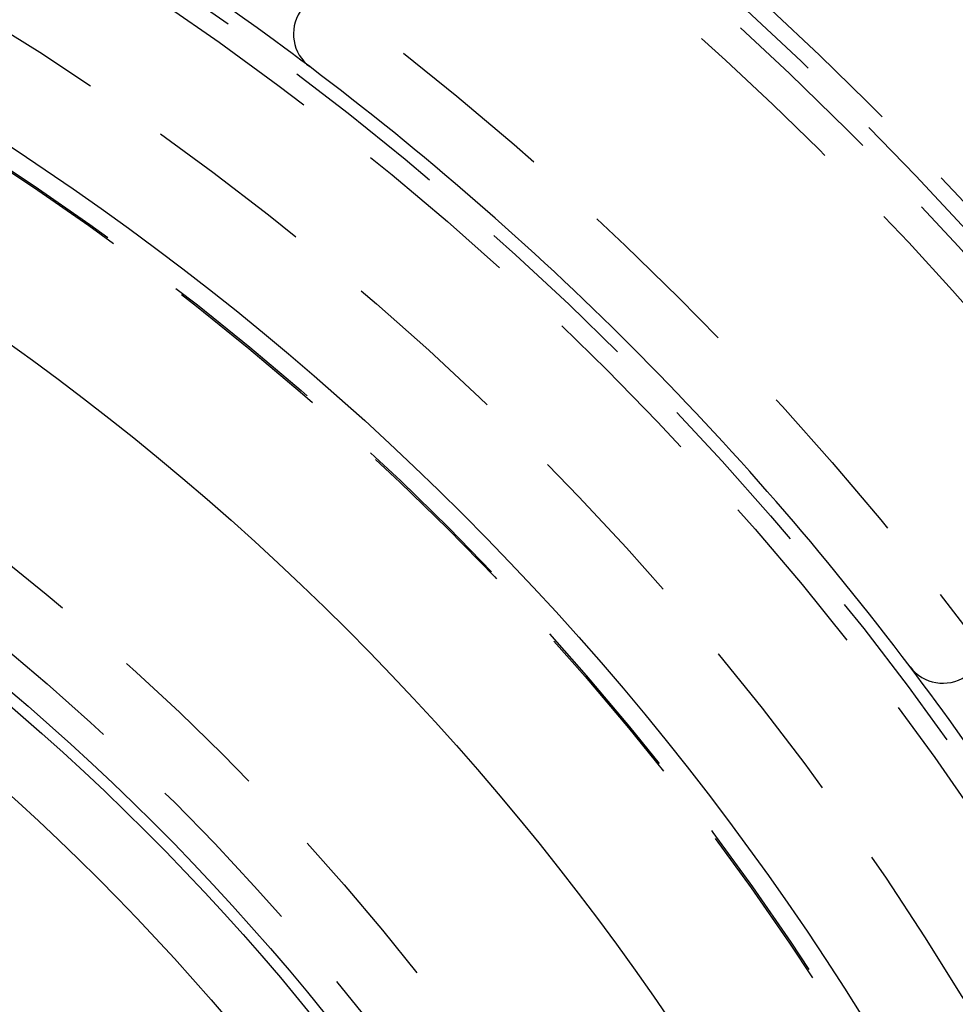
# Model space of a CAD drawing. Extents: x -60 to 60, y -160 to 2500.
# Drawn here: x 23 to 37, y -78 to -63 of the extents above; entities that cross this region are included whole.
import ezdxf

# ---------------------------------------------------------------- set-up
doc = ezdxf.new("R2010")
doc.units = 0
doc.header["$LTSCALE"] = 10
doc.linetypes.add('VERDECKT', pattern=[0.375, 0.25, -0.125])
doc.layers.get('0').update_dxf_attribs({"linetype": 'CONTINUOUS'})
doc.layers.add('STEMPEL', color=3, linetype='CONTINUOUS')

# ---------------------------------------------------------------- blocks, each defined once
blk = doc.blocks.new('A$CBD016A10')
at = {"color": 3, "linetype": 'CONTINUOUS'}
for radius in [60, 41.5, 39.095, 35.0682, 34.9, 33.91236]:
    blk.add_circle((0, 0), radius, dxfattribs=at)
at = {"color": 1, "linetype": 'VERDECKT'}
for radius in [59, 49.75, 49.5, 46, 44.8, 44.5, 42.9, 41.2115, 41.18911, 36.5, 36.5, 35.5]:
    blk.add_circle((0, 0), radius, dxfattribs=at)
for radius, start, end in [(56, 35.896713, 54.303287), (50, 36.142443, 54.057557), (49, 36.189253, 54.010747)]:
    blk.add_arc((0, 0), radius, start, end, dxfattribs=at)
at = {"color": 3, "linetype": 'CONTINUOUS'}
for centre, radius, start, end in [((0, 0), 55, 38.078325, 51.921675), ((0, 0), 45, 52.981363, 59.518637), ((27.45461, 36.40885), 0.6, 146.25, 232.981363), ((0, 0), 45, 37.018637, 52.981363), ((36.40885, 27.45461), 0.6, 217.018637, 303.75), ((0, 0), 45, 30.481363, 37.018637)]:
    blk.add_arc(centre, radius, start, end, dxfattribs=at)

msp = doc.modelspace()

# ---------------------------------------------------------------- block references
at = {"layer": 'STEMPEL'}
msp.add_blockref('A$CBD016A10', (0, -100), dxfattribs=at)

doc.saveas('drawing.dxf')
